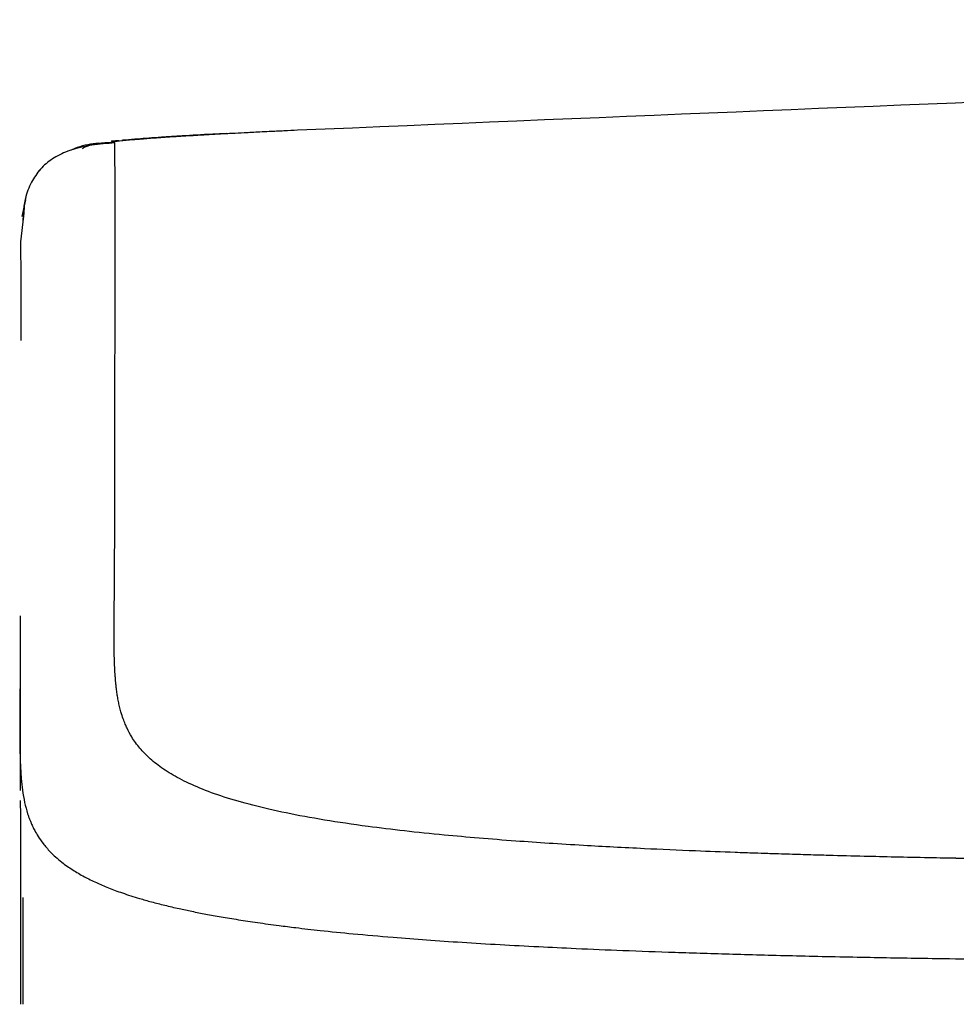
# Model space of a CAD drawing. Units: millimetres. Extents: x 0.456 to 0.845, y 0.162 to 0.504.
# Drawn here: x 0.456 to 0.466, y 0.494 to 0.504 of the extents above; entities that cross this region are included whole.
import ezdxf

# ---------------------------------------------------------------- set-up
doc = ezdxf.new("R2010")
doc.units = ezdxf.units.MM
doc.header["$MEASUREMENT"] = 0
doc.layers.get('0').update_dxf_attribs({"true_color": 0x000000})

msp = doc.modelspace()

# ---------------------------------------------------------------- linework, layer by layer
at = {"color": 18, "linetype": 'Continuous', "lineweight": 25, "true_color": 0x000000}
for p, q in [((0.4563568163013563, 0.5020344483485321), (0.456320129642497, 0.5018678772082428)), ((0.4563370841837034, 0.5018708216776946), (0.4563058692312345, 0.5016120779147246)), ((0.4563058632707701, 0.4960700142016509), (0.4563058632707701, 0.4978334772219756)), ((0.456310306797038, 0.4958120810618499), (0.4563080805635557, 0.4959689128031829)), ((0.4563103127575026, 0.4958120810618499), (0.4563080865240202, 0.4959689128031829))]:
    msp.add_line(p, q, dxfattribs=at)
for points, knots in [([(0.459106339821826, 0.5027412998309234), (0.4650139499340176, 0.5029887503019105), (0.476828897217568, 0.5034836398112857), (0.4886517530311949, 0.5037312553786887), (0.4945630443762432, 0.5038550603022673)], [0, 0, 0, 0, 0.5000115506580914, 1, 1, 1, 1]), ([(0.4591063457822904, 0.5027412998309234), (0.4650139563899005, 0.5029887502977547), (0.4768289037127959, 0.5034836397589647), (0.4886517595799374, 0.5037312553678956), (0.4945630504756784, 0.5038550603022673)], [0, 0, 0, 0, 0.5000115909244925, 1, 1, 1, 1]), ([(0.4583880442476377, 0.5027057635417083), (0.4583408848430763, 0.5027033153939973), (0.4581762585231705, 0.502694769282103), (0.4579521427609441, 0.5026814945395327), (0.457689846794537, 0.5026648061794183), (0.4575106163330676, 0.5026512688117819), (0.4573959393195118, 0.502641582527085), (0.4573429194491824, 0.5026369278300884), (0.4573307472562895, 0.5026358592143157)], [0, 0, 0, 0, 0.0909872108581015, 0.3176225361915154, 0.5027362253575418, 0.7717939278045006, 0.9476089188291918, 1, 1, 1, 1]), ([(0.4583881753778563, 0.5027057754626373), (0.4583410141869316, 0.5027033222894794), (0.4581763962575096, 0.5026947593953317), (0.457952275716949, 0.5026815188970513), (0.4576899657034087, 0.5026647925974084), (0.4575107130005365, 0.5026512929677128), (0.4573960185747099, 0.5026415807978283), (0.4573429958020602, 0.5026369275914886), (0.4573308217620954, 0.5026358592143157)], [0, 0, 0, 0, 0.09099241705886017, 0.3176124901784089, 0.5027202885971878, 0.7717738655167021, 0.9475992306070048, 1, 1, 1, 1]), ([(0.4583880412674055, 0.5027058708300689), (0.4584068383528628, 0.5027068872720231), (0.4584643445602272, 0.5027099968882413), (0.4585765831531432, 0.5027157975834253), (0.4587016868241559, 0.502722101021762), (0.458835951887425, 0.5027286788669091), (0.4589637795188528, 0.5027347755048042), (0.4590599819395055, 0.5027391782449269), (0.459106339821826, 0.5027412998309234)], [0, 0, 0, 0, 0.0845725922925776, 0.2587342085960054, 0.4791370512597717, 0.610321734214795, 0.8122224049505541, 1, 1, 1, 1]), ([(0.4583881694173917, 0.5027058708300689), (0.45840692608127, 0.5027068876589713), (0.4584643922331631, 0.5027100029914493), (0.4585765924021694, 0.5027157960273712), (0.4587016925893806, 0.5027221000679336), (0.4588359583189682, 0.5027286820167695), (0.4589637858488608, 0.5027347562012046), (0.459059987932764, 0.5027391719637551), (0.4591063457822904, 0.5027412998309234)], [0, 0, 0, 0, 0.08440647815157436, 0.258602250682922, 0.4790424297979103, 0.610250267307791, 0.8121874420176106, 0.9999999999999999, 0.9999999999999999, 0.9999999999999999, 0.9999999999999999]), ([(0.4572589862442121, 0.5026108014216522), (0.4571038823522685, 0.5025976769113973), (0.4568900703280276, 0.5025795846632302), (0.4566464730024649, 0.5024683110235625), (0.4565164987407524, 0.5023650210951365), (0.4564200862990605, 0.5022304055469947), (0.4563406446575917, 0.502042186136116), (0.456333213403445, 0.5018924000684413), (0.4563286948299513, 0.5018013226618865)], [0, 0, 0, 0, 0.3298589365179956, 0.4547133282541307, 0.5680841960704218, 0.6814632844700053, 0.8063137754176929, 1, 1, 1, 1]), ([(0.4570929783678159, 0.5026073443522552), (0.4570222709908123, 0.502599342746431), (0.4569323923795924, 0.5025891716263939), (0.4568380083552591, 0.5025457485531563), (0.4568178761100874, 0.5025364863505462)], [0, 0, 0, 0, 0.7866985931788073, 1, 1, 1, 1]), ([(0.4573026913499937, 0.5026334035029509), (0.4572998904978502, 0.5026331584809877), (0.4572849890892075, 0.5026318548875757), (0.457266018344772, 0.5026301699194692), (0.4572448574095399, 0.502628354410223), (0.4572375922287161, 0.5026277188858148), (0.4572341523541951, 0.5026274419798837), (0.4572318130809824, 0.5026272182615209), (0.4572303488678829, 0.5026270978828071), (0.4572290256251852, 0.502626989991921), (0.4572265169374265, 0.5026267573928864), (0.4572249967085779, 0.5026266227484277), (0.4572237598991499, 0.5026265132060149)], [0, 0, 0, 0, 0.1348267534696441, 0.7173204605442518, 0.8525431155849358, 0.8929257284111277, 0.920533130362098, 0.9312284552765671, 0.9408458309094493, 0.950034224795574, 0.9593494480097173, 1, 1, 1, 1]), ([(0.457302744994174, 0.5026334035029509), (0.457299947945397, 0.5026331582260347), (0.457285038854675, 0.5026318508280994), (0.4572660676104781, 0.5026301863156744), (0.4572448985491062, 0.5026283445925486), (0.4572376230987055, 0.5026277271409231), (0.4572341859900534, 0.5026274262831469), (0.4572318391068537, 0.5026272382890812), (0.4572303748352038, 0.5026270931914143), (0.4572290472443234, 0.5026269912966193), (0.457226533418245, 0.5026267559438636), (0.4572250072337699, 0.5026266220848256), (0.4572237658596143, 0.5026265132060149)], [0, 0, 0, 0, 0.1345407323818868, 0.7171415820068116, 0.8525051531669515, 0.8929691120133137, 0.9206386305928259, 0.9313494415561703, 0.9409871315633793, 0.9501722196571877, 0.95947087671726, 1, 1, 1, 1]), ([(0.4572589862442121, 0.5026108014216522), (0.4572437460821558, 0.5026132567444543), (0.4572127046649728, 0.5026182577870376), (0.4572738512593991, 0.5026272201002783), (0.4573049771881208, 0.5026317822566131)], [0, 0, 0, 0, 0.4909621866303882, 1, 1, 1, 1]), ([(0.4572589922046766, 0.5026108014216522), (0.4572575636730506, 0.5026117756314119), (0.4572538801320581, 0.5026142876805119), (0.4572367654493126, 0.5026174245490187), (0.4572329392435387, 0.502621369186659), (0.4572492995501868, 0.502625794320003), (0.4572867810167388, 0.5026298248900851), (0.4573049831485853, 0.5026317822566131)], [0, 0, 0, 0, 0.160439513902686, 0.4137013948866908, 0.6172499443751309, 0.8141250165049799, 0.9999999999999999, 0.9999999999999999, 0.9999999999999999, 0.9999999999999999]), ([(0.4946824864649691, 0.4956470119586089), (0.4945789643577439, 0.495645230039898), (0.494308578678711, 0.4956405759103253), (0.4938040317606028, 0.4956318046970999), (0.4931016689723939, 0.4956196510098127), (0.4921979424102573, 0.4956041619404672), (0.4910933939448396, 0.4955855338335207), (0.4899075500939316, 0.4955658113501459), (0.4887980703247363, 0.4955476748584224), (0.4878708601394385, 0.4955327786497001), (0.4871137599362723, 0.495520769379303), (0.4864773853512578, 0.4955108257627251), (0.4859554061768011, 0.495502745135679), (0.4854862537679151, 0.4954955584964119), (0.485028980427078, 0.4954886280585962), (0.484549123443658, 0.4954814239704327), (0.4840673152090367, 0.4954743018602574), (0.483584453266779, 0.4954672621609915), (0.4830495947513487, 0.4954595637154027), (0.4823448536753421, 0.4954496217037232), (0.4815574755513458, 0.4954388207123854), (0.4809258601738842, 0.4954304852296237), (0.4805704490895767, 0.4954258791268688), (0.4804149573767989, 0.4954238959388577), (0.4802834962473579, 0.4954222061274783), (0.480175938799728, 0.4954208543195729), (0.4793774702587956, 0.4954107163710782), (0.4784828103661234, 0.49540020406334), (0.4775628303690794, 0.4953903419951725), (0.4773016761108393, 0.4953876010168928), (0.4770882892969487, 0.4953854285163601), (0.4768748196085405, 0.4953832672997475), (0.4766328917858603, 0.4953809200274529), (0.4763883959849625, 0.4953785548392479), (0.4761075228371018, 0.4953759700581208), (0.4757907143300099, 0.4953731239019405), (0.475438559864114, 0.4953701082427314), (0.4750637184883827, 0.4953670707835026), (0.4743809240374716, 0.495361867770529), (0.4735757139442857, 0.4953566453065146), (0.4726290002057359, 0.4953519608489873), (0.4718104227101433, 0.4953490513350794), (0.4710212318914582, 0.4953475652238442), (0.4704503334668046, 0.4953474772054837), (0.4701053778314635, 0.4953477739791169), (0.4698785470205929, 0.4953480924400518), (0.4695861824690836, 0.4953486826709187), (0.4692390472819917, 0.4953497187847242), (0.468900534769172, 0.4953511168701646), (0.4685699785327112, 0.4953528071392966), (0.4682643330953621, 0.4953546969477874), (0.4679997891621985, 0.4953566485128583), (0.4678371100274751, 0.4953579993434347), (0.4677557005589634, 0.4953586627270116), (0.4677294642197636, 0.4953589256178282), (0.4677199703090612, 0.4953589917241129), (0.4677166849071761, 0.4953590170582535), (0.4677154186186618, 0.4953590389045696), (0.4677149011338423, 0.4953590386298726), (0.4677146762868957, 0.4953590373335224), (0.4677145740078782, 0.4953590390068856), (0.4677145387814987, 0.4953590370494435), (0.4677145137535438, 0.4953590393060784), (0.4677145084502809, 0.4953590349282137), (0.4676026136169839, 0.4956299184113089), (0.4671925867733208, 0.4952386107131744), (0.4667399168219914, 0.495403193534672), (0.466256270712147, 0.4953672261462874), (0.4658418952540219, 0.4953849618018897), (0.4654693339747461, 0.4953900482702203), (0.4651474349327895, 0.495397363965638), (0.4648103414732527, 0.4954051314296629), (0.4645549142717268, 0.4954117754569777), (0.4643684498460815, 0.4954169895589334), (0.4642643193363359, 0.4954199586097678), (0.4641573997300759, 0.495423139133903), (0.4640477632537802, 0.4954264806487609), (0.4639471468727529, 0.4954296719762811), (0.4638384998899948, 0.4954332001031664), (0.4637010440377364, 0.4954378217450431), (0.4634548811499033, 0.4954464734325117), (0.4630779944144471, 0.4954610256693913), (0.4625611200338265, 0.4954838724196033), (0.4619471097666439, 0.4955162649521208), (0.4612617893963268, 0.4955609378418271), (0.4606674638118735, 0.495610781737926), (0.460181760067246, 0.4956613283003547), (0.4596115962435794, 0.4957311475892863), (0.4589592950225273, 0.4958389442402732), (0.4583364202730532, 0.4959998133437411), (0.4579665681569, 0.4961529834802728), (0.4577447764133714, 0.4962862494517951), (0.4576136401448727, 0.4963884049051268), (0.4575087389893482, 0.4964967072109996), (0.457434328243521, 0.4966001487951291), (0.4573897651257438, 0.4966823660778029), (0.4573624545315659, 0.4967434007015696), (0.4573413617068984, 0.4967977983748152), (0.4573222807754718, 0.4968577958192067), (0.457307010543628, 0.4969168344184677), (0.4572956153339625, 0.4969694849814855), (0.4572862581547753, 0.4970212610213003), (0.4572786024296892, 0.4970726316223248), (0.4572735073325238, 0.4971139517524421), (0.4572698752453254, 0.4971482596123), (0.4572668556415179, 0.4971807097485815), (0.4572633645658342, 0.4972253413823008), (0.4572598668479878, 0.4972830104835737), (0.4572566290616819, 0.4973518054046544), (0.4572542570949302, 0.4974233819484355), (0.4572528055339981, 0.4974883421346807), (0.4572520558636509, 0.4975394010495386), (0.4572517178210305, 0.4975756872435765), (0.4572515255764519, 0.4976051067807617), (0.4572517339074545, 0.4976448316157361), (0.4572520341194914, 0.4976973435991892), (0.4572525701666163, 0.4977565686997902), (0.4572530559443603, 0.4978096074734651), (0.4572534640083575, 0.4978661340441101), (0.4572539862819123, 0.4979365203390499), (0.4572547406756068, 0.4980287563956554), (0.4572555381143919, 0.4981284224434427), (0.4572561708582013, 0.4982225665776675), (0.4572567310867711, 0.4983074957409488), (0.457257163363912, 0.4983969911937219), (0.4572576640542003, 0.4985027010554736), (0.4572581468876131, 0.4986198072805439), (0.4572588202063251, 0.4988008009952452), (0.4572593987710545, 0.4990350249496481), (0.4572597890355958, 0.4993131917088258), (0.4572600289984909, 0.4995955939501426), (0.4572601556432189, 0.4998832828270026), (0.4572604476474408, 0.5001651594534969), (0.4572609044070815, 0.5004087309377105), (0.4572615261154745, 0.5006191970909415), (0.4572620636689387, 0.5007759319539044), (0.4572625030047625, 0.5008879989040966), (0.457262814284808, 0.500953017571977), (0.4572629769383718, 0.501007688161261), (0.457263080737745, 0.5010618500666022), (0.4572631657817098, 0.5011281105056329), (0.4572632344892728, 0.5012048872211734), (0.4572632634432129, 0.50128314472667), (0.4572632733413006, 0.5014468458876639), (0.4572631631238533, 0.5016622554120479), (0.4572628290002645, 0.5018322946663689), (0.4572625749242193, 0.501926511237044), (0.4572624866404313, 0.501964465135165), (0.4572623913970519, 0.5020050418950494), (0.4572622880527385, 0.5020483971326551), (0.4572621709691338, 0.5020939274311513), (0.4572620452101492, 0.5021411919103975), (0.4572618065999514, 0.5022183824439783), (0.4572614488492226, 0.5023117022662603), (0.457260929207483, 0.5024093202618289), (0.4572603328188683, 0.5024887740535565), (0.4572596912065478, 0.5025558695637443), (0.4572592212295283, 0.5025924909682451), (0.4572589862442121, 0.5026108014216522)], [0, 0, 0, 0, 0.002576511553781478, 0.006729498120530124, 0.01255838605484451, 0.02006216567546308, 0.02924809051562176, 0.04013080406751836, 0.04975219880680757, 0.05714748794495917, 0.0635503746203641, 0.06895398545603962, 0.07335079152514459, 0.07688795423422781, 0.08097790720280781, 0.0851063289839001, 0.08926779559360766, 0.09345483576809423, 0.09765987516111083, 0.1032318205555747, 0.1119490386727581, 0.1184871414104375, 0.1200944364242358, 0.121488122554098, 0.1226684602902811, 0.123635592655996, 0.1243896161622564, 0.1442320423846136, 0.1481298867500712, 0.1500688467966558, 0.1515564663242995, 0.1541331578092183, 0.1560950316217301, 0.1584133789975984, 0.161088875171201, 0.1641222235788476, 0.1675146581438562, 0.1712675042966693, 0.1750311677595172, 0.1875346512114615, 0.1952680888942289, 0.203881597147896, 0.2129469742667403, 0.2203035586233204, 0.2223803194527365, 0.2242698502137419, 0.2277899860711597, 0.2321047104852527, 0.235946157264966, 0.2393153723813128, 0.2434847468340443, 0.2465933558514733, 0.2486410642678295, 0.2492670663364165, 0.249501692998211, 0.2495785971237487, 0.2496072673302305, 0.2496189459692551, 0.2496238763167443, 0.2496259738622336, 0.2496269353961413, 0.2496273378055041, 0.2496274960895229, 0.2496276066398769, 0.249627717190231, 0.2555886454995692, 0.2615548640994887, 0.2675288466422695, 0.2735127659944566, 0.2776381264189666, 0.2821893147192852, 0.2864341236178801, 0.2914264143192873, 0.2928570392331115, 0.2943385800691111, 0.2958708737849376, 0.2974536780662713, 0.2990869787628968, 0.3002637051359918, 0.3022296568580395, 0.305176931849316, 0.3113070750125038, 0.3195476643911285, 0.3298951904116341, 0.3423528367187894, 0.3569445830294832, 0.3658503345741417, 0.3747834449003102, 0.3982164801499902, 0.4214836417041303, 0.4446597319631219, 0.4555473943738823, 0.4666025440194304, 0.4772178679571599, 0.4881185857780426, 0.4960584515536099, 0.4995269520742695, 0.5042101341005618, 0.5101090661788383, 0.5146230243170895, 0.5186837258478154, 0.522744987684881, 0.5268066681705518, 0.5305300401687617, 0.5321001885051705, 0.5344685641958894, 0.5377144643499152, 0.5418377694417473, 0.5468372563482142, 0.5521294651952418, 0.5564633265846948, 0.5597978092139542, 0.5621334697837046, 0.5634705774758315, 0.5654333939061338, 0.5696761637743565, 0.5732970710519203, 0.576315184413507, 0.5792686898479044, 0.5833867265660079, 0.588669094448865, 0.5951157599789587, 0.6000615386838144, 0.6040199625825361, 0.6086962864523658, 0.6140913856563908, 0.6202065925524543, 0.6262239139708768, 0.6406433945985831, 0.6536599188153879, 0.665270286512853, 0.6802532278607638, 0.6945373335706756, 0.7073448655213826, 0.7190727872970286, 0.7307588565114166, 0.7364927208947633, 0.7412688470526247, 0.7441571815274131, 0.7480887308930504, 0.7530624674560978, 0.7590771231081833, 0.7661313693823765, 0.7723977802008877, 0.8016573699671387, 0.8308734503426687, 0.8358546185376495, 0.8412867709698177, 0.8474529876663361, 0.8543530181206519, 0.8619866652763207, 0.8703537858549494, 0.8794543019289617, 0.9054133694953153, 0.9295404472292519, 0.9530283950605858, 0.9765145167036496, 1, 1, 1, 1]), ([(0.494682492565132, 0.4956470119586089), (0.4945789759073455, 0.4956452300289452), (0.4943085990509277, 0.495640575777628), (0.4938040618605495, 0.4956318046434834), (0.4931017041705035, 0.4956196509598936), (0.4921979768419057, 0.4956041619108182), (0.4910934212245803, 0.4955855338003949), (0.4899075664002235, 0.4955658112884214), (0.4887980841661482, 0.4955476750398524), (0.4878708655278916, 0.4955327785769595), (0.4871137703268597, 0.4955207693912528), (0.4864773957069701, 0.4955108257735101), (0.4859554120197361, 0.4955027451261986), (0.4854862583784134, 0.4954955584780115), (0.4850289879929052, 0.4954886280823962), (0.4845491316543403, 0.4954814240038159), (0.4840673167010703, 0.4954743017947404), (0.4835844619048984, 0.4954672621996025), (0.4830495998023997, 0.4954595637036926), (0.4823448630689622, 0.4954496217432163), (0.4815574696098232, 0.4954388205930713), (0.4809258779481666, 0.4954304853805498), (0.4805704493936586, 0.4954258790542937), (0.4804149662160005, 0.4954238959757862), (0.4802835019112984, 0.4954222061236795), (0.4801759448083791, 0.4954208543201964), (0.4793774759126386, 0.4954107163669398), (0.4784828089974858, 0.4954002039855785), (0.477562841698663, 0.495390342052354), (0.4773016793281935, 0.495387600987261), (0.4770882959572962, 0.495385428528294), (0.4768748271284341, 0.495383267286797), (0.4766328946362001, 0.4953809200104782), (0.476388410607534, 0.4953785548928703), (0.4761075208949952, 0.4953759699988681), (0.4757907298646036, 0.4953731239649909), (0.4754385623390193, 0.4953701082037593), (0.4750637266484159, 0.4953670707847244), (0.4743809265268649, 0.4953618677648577), (0.4735757228482281, 0.4953566452585756), (0.4726290089185765, 0.4953519610025638), (0.471810426945861, 0.4953490507092426), (0.4710212266145016, 0.4953475674426002), (0.4704503545639545, 0.4953474725988817), (0.4701053758243454, 0.4953477781283242), (0.469878563331971, 0.4953480728415455), (0.4695861794580242, 0.4953486690566725), (0.4692390605079898, 0.4953497285342205), (0.4689005475775482, 0.4953510956381319), (0.4685699827923764, 0.4953528140913999), (0.4682643468603754, 0.495354695189465), (0.4679997947147202, 0.4953566494183444), (0.4678371235408711, 0.4953579982457256), (0.4677557086779771, 0.4953586635032803), (0.4677294655912213, 0.4953589249006831), (0.4677199781949329, 0.4953589923442606), (0.4677166830150002, 0.4953590164884483), (0.467715438026083, 0.4953590394480449), (0.4677148960336087, 0.4953590379823227), (0.467714685948895, 0.4953590380847813), (0.4677145790641523, 0.4953590380773694), (0.467714545679113, 0.4953590380778692), (0.4677145185986785, 0.495359038077838), (0.4677145174839645, 0.4953590380778415), (0.4674498478346338, 0.4953590380619007), (0.4672635589628235, 0.4953644433757802), (0.4667208620372182, 0.4953693879150188), (0.4662614510172566, 0.4953764152714043), (0.4658409890229041, 0.495383339366271), (0.4654695740443249, 0.4953904569974481), (0.4651473750689309, 0.495397258752975), (0.4648103625567221, 0.4954051653914556), (0.4645549248950528, 0.4954117729771201), (0.4643684516908357, 0.4954169898753789), (0.4642643303853758, 0.4954199584043992), (0.4641573968665033, 0.4954231394167402), (0.4640477785679784, 0.4954264803516977), (0.4639471446740858, 0.495429672244579), (0.4638385115390962, 0.4954331998979263), (0.4637010551257849, 0.4954378217380916), (0.463454877015831, 0.4954464737516327), (0.4630780108634657, 0.4954610245496607), (0.4625611205949727, 0.4954838769365684), (0.4619471199680253, 0.4955162437001981), (0.4612617947217946, 0.4955609451865527), (0.4606674693341495, 0.4956107805997112), (0.4601817686294836, 0.4956613282397212), (0.4596115953910866, 0.495731148288609), (0.4589593048378627, 0.4958389436160048), (0.4583364249660674, 0.4959998137625909), (0.4579665762304719, 0.4961529822497715), (0.4577447805244748, 0.4962862507170873), (0.4576136473665269, 0.4963884038433591), (0.4575087444737169, 0.4964967076775124), (0.4574343342763356, 0.4966001487242506), (0.4573897710731637, 0.4966823661110035), (0.4573624605052174, 0.4967434006524157), (0.4573413675229409, 0.4967977988529112), (0.4573222869795777, 0.4968577947830936), (0.4573070163982914, 0.4969168353017682), (0.4572956213039238, 0.4969694834032407), (0.4572862641443752, 0.4970212666925206), (0.4572786082744569, 0.4970726112493483), (0.4572735134223726, 0.4971139526295059), (0.4572698811447809, 0.4971482596425065), (0.4572668616187075, 0.4971807098384445), (0.4572633705253443, 0.4972253413131223), (0.4572598727656347, 0.4972830109157583), (0.4572566351486876, 0.4973518049739598), (0.4572542626777932, 0.4974233814270185), (0.4572528125368994, 0.4974883425588499), (0.4572520592424357, 0.4975394010542456), (0.4572517291785088, 0.4975756871727859), (0.457251529865575, 0.4976051072154097), (0.4572517410667223, 0.4976448302854788), (0.4572520397305644, 0.4976973443717643), (0.4572525761979926, 0.4977565684920109), (0.4572530618926627, 0.4978096081085575), (0.4572534699664849, 0.4978661328513515), (0.4572539922464278, 0.4979365212089544), (0.4572547466354306, 0.4980287561780746), (0.4572555440750043, 0.4981284224930269), (0.4572561768186184, 0.4982225665633603), (0.457256737047312, 0.4983074957611628), (0.4572571693240407, 0.4983969911074254), (0.4572576700177072, 0.4985027017673282), (0.4572581528428361, 0.4986198059439881), (0.4572588261723446, 0.4988008025002011), (0.4572594047290533, 0.4990350246105341), (0.4572597949994715, 0.4993131916874775), (0.4572600349474703, 0.4995955943081707), (0.4572601616592155, 0.4998832809498116), (0.4572604534214127, 0.500165165679089), (0.4572609109622019, 0.5004087106312886), (0.4572615300623272, 0.5006192024268081), (0.4572620755219824, 0.5007759309949052), (0.4572625080624129, 0.5008879997396332), (0.4572628203671621, 0.5009530165257825), (0.4572629828634613, 0.5010076887722578), (0.4572630867120975, 0.5010618498775112), (0.4572631717375806, 0.5011281109968632), (0.4572632404508725, 0.5012048863271703), (0.457263269403442, 0.5012831451778311), (0.4572632793021058, 0.501446845525729), (0.4572631690841742, 0.5016622555645914), (0.4572628349607346, 0.501832294660512), (0.4572625808846832, 0.5019265112376105), (0.4572624926008959, 0.5019644651349858), (0.4572623973575164, 0.5020050418951011), (0.4572622940132028, 0.5020483971326622), (0.4572621769295989, 0.5020939274310483), (0.4572620511706109, 0.5021411919108596), (0.457261812560436, 0.50221838244059), (0.4572614548093072, 0.5023117023440227), (0.4572609351683476, 0.5024093201963938), (0.4572603387792319, 0.5024887740672312), (0.4572596971674508, 0.5025558695228722), (0.4572592271900566, 0.5025924909610444), (0.4572589922046766, 0.5026108014216522)], [0, 0, 0, 0, 0.00257637648605642, 0.006729280003273139, 0.01255813452100938, 0.02006192240349653, 0.02924789244643404, 0.0401307019743173, 0.04975220645570725, 0.05714745788896926, 0.06355035805877889, 0.0689539753285579, 0.07335077734874454, 0.07688794631632895, 0.0809779243912233, 0.08510634647391714, 0.08926778604127375, 0.09345485514154682, 0.09765989484176227, 0.1032318406432842, 0.1119490374781393, 0.1184871649988822, 0.1200944230996783, 0.121488146802997, 0.1226684846254096, 0.1236356170617782, 0.1243896406231237, 0.1442320682950679, 0.1481299129452822, 0.150068827521517, 0.1515564471578386, 0.1541331279363915, 0.1560950127437712, 0.158413397405363, 0.1610888559134272, 0.1641222432502304, 0.1675146277640348, 0.1712674741910119, 0.175031148418302, 0.1875346872468132, 0.1952681254945464, 0.2038815752362535, 0.2129469627113786, 0.22030360146082, 0.222380297959708, 0.2242698937181955, 0.2277899549767587, 0.2321047373184274, 0.2359461840822659, 0.2393153314817061, 0.2434846885822367, 0.2465932978267648, 0.2486411116150976, 0.2492670428103838, 0.249501669489319, 0.2495785736204749, 0.2496073148437097, 0.2496189934835874, 0.2496238529234097, 0.2496260215146598, 0.2496269830486378, 0.24962738545803, 0.2496275437420603, 0.2496276542924225, 0.2496277037320474, 0.2555886331468818, 0.261554852182663, 0.2675287608272064, 0.2735127562172822, 0.2776381169431701, 0.2821892433425984, 0.2864340375144797, 0.2914264079800494, 0.2928570475091368, 0.2943385740419126, 0.2958707872569964, 0.2974536725685254, 0.2990868921600206, 0.3002637001124678, 0.3022296380945755, 0.3051768447595138, 0.3113070714742274, 0.319547564179906, 0.3298951865982391, 0.3423528367597675, 0.3569445841364602, 0.3658503363317278, 0.374783354552345, 0.3982164859448744, 0.4214836491987953, 0.4446597411509144, 0.4555473064949926, 0.4666025550230268, 0.4772178306274916, 0.4881185492447254, 0.4960584156003391, 0.4995269163743897, 0.5042100987428115, 0.5101090804244481, 0.5146229897254543, 0.5186836915528344, 0.5227449536865951, 0.5268066238016587, 0.5305300560795071, 0.5321001554022063, 0.5344685312659468, 0.5377144316571016, 0.5418377370501615, 0.5468372734109084, 0.5521294826445579, 0.5564632952971564, 0.5597977781700162, 0.562133438880442, 0.5634705466873892, 0.565433412274478, 0.5696761334521424, 0.5732970409942314, 0.5763151545763062, 0.5792687091830887, 0.5833866972617496, 0.5886690655305098, 0.5951157315315643, 0.6000615105977334, 0.6040199347856375, 0.6086962589970957, 0.6140913585952592, 0.6202066146904441, 0.6262238878243789, 0.6406433695054993, 0.6536598946732253, 0.6652702632188849, 0.6802532056613735, 0.6945373124148094, 0.707344829897153, 0.719072766830602, 0.7307588369101404, 0.7364927016999585, 0.7412688772844276, 0.7441571628720286, 0.7480887125248851, 0.7530624494512884, 0.7590771547041938, 0.7661313523056916, 0.7723977635819951, 0.8016573554858033, 0.830873437995712, 0.8358546065545918, 0.8412867593836054, 0.8474529765305964, 0.8543530074889933, 0.8619866552023376, 0.8703537763922257, 0.8794542931310755, 0.905413362593867, 0.9295404667966438, 0.953028416343888, 0.9765145397027287, 1, 1, 1, 1]), ([(0.4563038307523832, 0.4973653423419097), (0.4563036933158501, 0.4973436916591188), (0.4563033655956634, 0.4972920651691153), (0.4563026000718391, 0.4972075380054379), (0.4563015567259774, 0.4971096287449777), (0.456300439851993, 0.4970120281866413), (0.4562994552564338, 0.4969190644679909), (0.4562987218069119, 0.4968351611583784), (0.4562983506124185, 0.4967692726382772), (0.4562982443775314, 0.4967262396508202), (0.4562982213609802, 0.496706908876873), (0.4562982266457984, 0.4966993582799263), (0.4562982279157743, 0.4966975438227752)], [0, 0, 0, 0, 0.08998383738158357, 0.2145682760176574, 0.3591230048570428, 0.5142665360372228, 0.648388178108131, 0.7825459748596122, 0.9055586685080261, 0.9627311076452904, 0.9910440447655122, 1, 1, 1, 1]), ([(0.456302418122302, 0.4971924292674163), (0.456302142546781, 0.4971656601159123), (0.4563014969586732, 0.4971029482835807), (0.4563004435209457, 0.4970120676688374), (0.4562994617956251, 0.4969190544966676), (0.4562987276227091, 0.4968351636509619), (0.4562983565894002, 0.4967692723536888), (0.4562982503365998, 0.4967262396748737), (0.4562982273215068, 0.4967069088758022), (0.4562982326062749, 0.4966993582797188), (0.4562982338762388, 0.4966975438227752)], [0, 0, 0, 0, 0.1527540192516636, 0.3578553635465871, 0.5351655541715388, 0.7125235416561575, 0.8751475881807123, 0.9507301408947801, 0.9881601350435597, 1, 1, 1, 1]), ([(0.4563105571365461, 0.4939107048144439), (0.4563105566880831, 0.4941687771171178), (0.4563105558033144, 0.4946779256959848), (0.4563105273687545, 0.4952619377371843), (0.4563104661532238, 0.4956054008988526), (0.4563103936677283, 0.4957762563834995), (0.4563103358700417, 0.4958000916209834), (0.456310306797038, 0.4958120810618499)], [0, 0, 0, 0, 0.2257136688448223, 0.4453085144454597, 0.6718025416904839, 0.8349123216583745, 1, 1, 1, 1]), ([(0.4563105630970106, 0.4939107048144439), (0.4563105626485202, 0.4941687768356996), (0.4563105617636958, 0.4946779258300787), (0.4563105333294411, 0.4952619425441152), (0.4563104721130304, 0.4956053817918249), (0.4563103996289324, 0.4957762598847893), (0.4563103418306045, 0.4958000928542655), (0.4563103127575026, 0.4958120810618499)], [0, 0, 0, 0, 0.2257130675522973, 0.4453081771642923, 0.6718017918628371, 0.8349132175107614, 1, 1, 1, 1]), ([(0.4563346105909452, 0.4939111220469573), (0.4563346105909452, 0.4940219969392616), (0.4563346105909452, 0.4942801036375152), (0.4563346105909452, 0.4945842793099348), (0.4563346105909452, 0.4948203286283456), (0.4563346105909452, 0.4949591467225199), (0.4563346105909452, 0.4949801731390162), (0.4563346105909452, 0.4949908482661346)], [0, 0, 0, 0, 0.1572933741518326, 0.3661647160665667, 0.5753106466011247, 0.7843849029539417, 1, 1, 1, 1]), ([(0.4563346165514097, 0.4939111220469573), (0.4563346165514097, 0.4940219969060593), (0.4563346165514097, 0.4942801035270211), (0.4563346165514097, 0.4945842807117813), (0.4563346165514097, 0.4948203267652646), (0.4563346165514097, 0.4949591474037933), (0.4563346165514097, 0.4949801733428861), (0.4563346165514097, 0.4949908482661346)], [0, 0, 0, 0, 0.1572933813853716, 0.3661647329055896, 0.5753121590725266, 0.7843848930383289, 1, 1, 1, 1])]:
    msp.add_open_spline(points, degree=3, knots=knots, dxfattribs=at)
at = {"color": 8, "linetype": 'Continuous', "lineweight": 25, "true_color": 0x808080}
for points, knots in [([(0.4573049771881208, 0.5026317822566131), (0.4573497264162094, 0.502635853581782), (0.4574221308828427, 0.5026424410055194), (0.4575383405789991, 0.5026525839658375), (0.4576729259484712, 0.5026628944253425), (0.4578142079647355, 0.5026724748637603), (0.4579369143752336, 0.5026801862619198), (0.4580225758554314, 0.5026853946355441), (0.4581367932048739, 0.5026920618488562), (0.4582556069971693, 0.5026987913849542), (0.4583481226226055, 0.5027037369273079), (0.4583880412674055, 0.5027058708300689)], [0, 0, 0, 0, 0.1998343809169885, 0.3233329910547933, 0.4899187160971912, 0.6493242678032934, 0.6969604164070259, 0.7714159526388215, 0.8342192344676514, 0.9284689103840378, 1, 1, 1, 1]), ([(0.4573049831485853, 0.5026317822566131), (0.457349732349707, 0.502635853579301), (0.4574221367727077, 0.5026424409990242), (0.4575383470591534, 0.502652584012066), (0.4576729318390605, 0.5026628944031664), (0.4578142112645124, 0.5026724747140529), (0.4579369224831016, 0.5026801863745723), (0.4580225796558685, 0.502685394628208), (0.4581368004787642, 0.5026920614759471), (0.4582556524167128, 0.5026987959969043), (0.4583482094077472, 0.5027037374403902), (0.4583881694173917, 0.5027058708300689)], [0, 0, 0, 0, 0.1998194954075316, 0.3233089062287789, 0.4898836366850338, 0.6492773143940965, 0.6969087754297487, 0.7713598229465459, 0.83415746733029, 0.9284001226607506, 1, 1, 1, 1]), ([(0.4572589922046766, 0.5026108014216522), (0.4571038791205637, 0.5025976788888978), (0.4568900544338343, 0.5025795893674927), (0.4566465067542343, 0.502468305057198), (0.4565164084563402, 0.5023650417119994), (0.4564204688958781, 0.5022303248100592), (0.4563481824942363, 0.5020643361103624), (0.4563409525906558, 0.501938272716707), (0.4563370841837034, 0.5018708216776946)], [0, 0, 0, 0, 0.3472230326952944, 0.4786498612669117, 0.5979886798783683, 0.7173361855721229, 0.84875888692554, 0.9999999999999999, 0.9999999999999999, 0.9999999999999999, 0.9999999999999999]), ([(0.4569311696386442, 0.5025555717578033), (0.4569402911465597, 0.5025603847369224), (0.4570311084110534, 0.5026083046205331), (0.4571349214619033, 0.5026134157794919), (0.4572283077335462, 0.50261801358367)], [0, 0, 0, 0, 0.1004380385862629, 1, 1, 1, 1]), ([(0.4563058632707701, 0.5016120779147246), (0.4563059100349446, 0.5016092482330845), (0.4563060312124201, 0.5016019158321384), (0.4563062517087538, 0.5015878345952993), (0.4563064791084036, 0.5015723863297368), (0.4563066952806278, 0.5015569420701316), (0.4563068766225322, 0.5015432578137295), (0.4563070736122617, 0.5015277246003185), (0.4563072509786997, 0.5015127207661945), (0.4563075486960896, 0.501486484179507), (0.4563079305913903, 0.5014490424847675), (0.4563082833264296, 0.5014091450445989), (0.4563084646524884, 0.5013846414250382), (0.4563085418650418, 0.5013751718857092), (0.4563086199765339, 0.5013640344207297), (0.4563087188921641, 0.5013499516960119), (0.4563088355373297, 0.5013326789956886), (0.4563089660744373, 0.5013119601610917), (0.4563091347076767, 0.5012838167539475), (0.4563092934689877, 0.5012546339913924), (0.4563094328985417, 0.5012249356043599), (0.4563095498991742, 0.5011995247574426), (0.4563097020050996, 0.5011621652586051), (0.4563098868363918, 0.5011113327780089), (0.4563100649596172, 0.5010500181114734), (0.4563102198867791, 0.5009855913581511), (0.4563103500754229, 0.5009150354511761), (0.4563104603681817, 0.5008335829617683), (0.4563105237149138, 0.5007512040032408), (0.4563105538189092, 0.5006793177592305), (0.4563105561174479, 0.5006352851014044), (0.4563105571365461, 0.5006157624354461)], [0, 0, 0, 0, 0.01850736994391764, 0.04795714647296186, 0.08834841249538199, 0.1111844284861543, 0.1364515498836242, 0.1641496894622569, 0.1941522001541464, 0.213237531520137, 0.2939429924413471, 0.3673018714779314, 0.379074223057201, 0.3897950466205476, 0.403875226251263, 0.4213147297131072, 0.4421132664198781, 0.4662704922060101, 0.4937861397108583, 0.5371035315340769, 0.5601106985816517, 0.5847730290278148, 0.6123633536185333, 0.6667284804344326, 0.7219928088773698, 0.7657249101306133, 0.8169505268572066, 0.875670163513095, 0.9295118710501055, 0.9687478280109794, 1, 1, 1, 1]), ([(0.4563058692312345, 0.5016120779147246), (0.4563059159953584, 0.501609248052713), (0.4563060371722115, 0.5016019152141031), (0.4563062576687639, 0.5015878399033088), (0.4563064850701037, 0.5015723638548828), (0.4563067012404831, 0.50155694717971), (0.456306882583102, 0.501543256242371), (0.4563070795726952, 0.5015277250840395), (0.4563072569391645, 0.5015127206879596), (0.4563075546562939, 0.5014864842953324), (0.4563079365511353, 0.5014490423207283), (0.4563082892907073, 0.5014091450831415), (0.4563084706109315, 0.5013846414242205), (0.4563085478335644, 0.5013751718871706), (0.4563086258916892, 0.5013640344134116), (0.4563087250825665, 0.5013499517657543), (0.4563088403894077, 0.5013326788526555), (0.4563089771808266, 0.5013119602449723), (0.4563091382321131, 0.5012838168195706), (0.4563092998151558, 0.5012546337561002), (0.4563094387769352, 0.5012249358710494), (0.4563095558859454, 0.501199524398118), (0.4563097079494193, 0.501162165616573), (0.4563098928024375, 0.5011113326457701), (0.4563100709183422, 0.5010500183673552), (0.4563102258480741, 0.5009855911367879), (0.4563103560360185, 0.500915035263659), (0.4563104663284174, 0.50083358320475), (0.4563105296754014, 0.5007512039831239), (0.4563105597793699, 0.5006793177625574), (0.4563105620779112, 0.5006352851024264), (0.4563105630970106, 0.5006157624354461)], [0, 0, 0, 0, 0.01850748985736226, 0.04795726280662059, 0.08834841179879356, 0.1111845366843454, 0.1364516550104546, 0.1641497912222228, 0.1941522982671384, 0.2132376273131997, 0.2939429562826462, 0.3673019485333012, 0.3790742986815753, 0.3897951209417456, 0.4038752988609359, 0.4213148002029105, 0.4421132122673875, 0.4662705572539813, 0.4937862013878331, 0.5371034658502328, 0.560110752187606, 0.5847728354768927, 0.6123634008567247, 0.6667285210642372, 0.7219928427894846, 0.7657246946977089, 0.8169503051975405, 0.8756701786260855, 0.9295118796183337, 0.9687478318098566, 1, 1, 1, 1]), ([(0.4562982279157743, 0.4966975438227752), (0.456298228355794, 0.4966906597177286), (0.4562982295407644, 0.4966721208629751), (0.4562983304673515, 0.4966393536526289), (0.4562986970400857, 0.4965764373191535), (0.4562999953610236, 0.4964785187912156), (0.4563040895791105, 0.4963411967231226), (0.4563117503082039, 0.496202794674279), (0.456325937070489, 0.4960690317669397), (0.4563463742421258, 0.4959502609997313), (0.4563681809341584, 0.4958674213477132), (0.4563836218854362, 0.4958202457051048), (0.4563888639674778, 0.495804962838485), (0.4563943834131947, 0.4957896641677281), (0.4564001858502311, 0.4957743081632989), (0.4564062970690357, 0.4957589075083347), (0.4564124809941307, 0.4957440185183645), (0.4564197412802676, 0.495727299105326), (0.4564317991990588, 0.495700930705065), (0.4564525970240514, 0.4956595399186279), (0.4564865538929684, 0.4956012544421796), (0.4565364860774752, 0.4955298074814033), (0.4566118940120153, 0.4954424155357946), (0.4567104003193403, 0.4953534723554827), (0.4568279168132266, 0.4952700996800349), (0.4569454934708139, 0.4952012544726486), (0.4570667563918241, 0.4951412840416723), (0.4571948092111459, 0.495086607709026), (0.4573387271817552, 0.4950331631743477), (0.4574854998161474, 0.4949860942514031), (0.4576301844370046, 0.494945104628954), (0.4577630953911784, 0.4949108921167517), (0.4578995540878338, 0.4948791266436572), (0.4580384776718379, 0.4948495768773844), (0.4581545111719693, 0.4948267975374785), (0.4582540760142553, 0.4948084228667331), (0.4583338664658121, 0.4947942937815433), (0.4584183677380013, 0.4947799800148306), (0.4585077644064419, 0.4947654927641979), (0.4586022889467768, 0.4947508866219901), (0.4587021667447736, 0.4947361454240091), (0.4588076191541931, 0.4947213462931519), (0.4589357335379951, 0.4947042405734746), (0.4591090934828137, 0.4946825359001872), (0.4593548132093871, 0.4946544263272081), (0.459678534245836, 0.4946215469158401), (0.4600377995707114, 0.4945898682596955), (0.4604071221241718, 0.4945614489815038), (0.4607669907526565, 0.4945369045242639), (0.4611448030232047, 0.4945140710898628), (0.4615296654484525, 0.4944935358531998), (0.4619426364957909, 0.4944738870663959), (0.4623995552396812, 0.4944546825869079), (0.4629266256694993, 0.4944355140316716), (0.4635101140912127, 0.4944174206103755), (0.4641523843052161, 0.4944006638345629), (0.4648241771054767, 0.4943863299763009), (0.46544288938281, 0.4943755805584092), (0.4660004017873451, 0.4943676065917271), (0.4665551344892404, 0.4943610157687903), (0.4672012703542223, 0.4943550486364636), (0.4679497349462442, 0.4943501795735307), (0.4687807162823318, 0.4943469589035204), (0.4696420913759117, 0.4943457797913929), (0.4705142017164965, 0.4943463844691763), (0.4713755649411147, 0.4943484051719383), (0.4723151026913197, 0.4943520721618587), (0.4733352576995652, 0.494357595209574), (0.4744900189841509, 0.4943655364415289), (0.4757457113262255, 0.4943759329831914), (0.477027279864666, 0.4943883929338442), (0.4781959466674872, 0.4944011367364576), (0.4790505064262363, 0.4944111954592669), (0.4796335182681157, 0.4944183620076952), (0.4799936375868379, 0.4944229328388297), (0.4803862014200459, 0.4944280111973816), (0.4808651284688202, 0.4944343899003806), (0.4814803693599758, 0.4944426725384627), (0.4821595547991951, 0.4944520211546921), (0.482935012105585, 0.4944629041784689), (0.4838866767154786, 0.4944765877710996), (0.4849664642785085, 0.4944925637156067), (0.4860709726576515, 0.4945093670998168), (0.4870675766050539, 0.4945248724803223), (0.4879346277709135, 0.4945386413190732), (0.4886860189546811, 0.4945507392238556), (0.4893516428913117, 0.494561578984164), (0.4899993048910434, 0.4945722051387844), (0.4906609463888845, 0.4945831963550411), (0.491655823734726, 0.4945998124755333), (0.493003337832332, 0.4946227118069678), (0.4941271523492339, 0.4946421997933743), (0.4946996244534396, 0.494652126990805)], [0, 0, 0, 0, 0.002201831913570338, 0.005929520505747589, 0.01060107066842165, 0.02277831754494454, 0.03873961567548723, 0.05849534418102474, 0.07362590474190062, 0.09042474917333838, 0.1065882713958577, 0.1088006014711042, 0.1110351089827394, 0.1132918383680489, 0.1155706473014629, 0.117871635449073, 0.1201948123404405, 0.1222871682478853, 0.1254613738670895, 0.1322516808453379, 0.1414779344938422, 0.153141788965968, 0.1672450411771011, 0.1859541758834156, 0.2007223172194284, 0.2142804099390909, 0.226627616130635, 0.2377620433790842, 0.2494565158097233, 0.2624844064854634, 0.270855581980435, 0.27949447316709, 0.2884142148655472, 0.2958401580611508, 0.3035331127206413, 0.3075122877927331, 0.3116236081123114, 0.3158662912148961, 0.3202397663261902, 0.324743110928625, 0.3293749861473361, 0.3341344755266343, 0.3390200692017916, 0.3462488568769193, 0.3562217060300474, 0.3689286252223519, 0.3834447099659101, 0.394879839957345, 0.4063897929621512, 0.4181792902232942, 0.4296693617895949, 0.4403037854839563, 0.4531752779835234, 0.4669122721040665, 0.4815165299215466, 0.4969598938856339, 0.5132021695171824, 0.5280321835752629, 0.538277483436683, 0.5494256729247282, 0.5632732979238902, 0.5783067643744465, 0.5945364427194583, 0.6119783165658735, 0.6273949885285707, 0.642996703227892, 0.6587737679208122, 0.6773497318415646, 0.6960502725455194, 0.7174788543922804, 0.7397470767254211, 0.758299895723555, 0.7731656805072316, 0.7798830880062806, 0.7854457824017409, 0.7898527352658415, 0.7980055678436744, 0.8074521859632585, 0.8179475665469692, 0.8288117021555012, 0.8423881404770994, 0.8605121097998369, 0.876695107722564, 0.8909723137221266, 0.9040728904672054, 0.9144021569448131, 0.9235260177272668, 0.93282999154956, 0.9423165322274266, 0.9519814316618704, 0.9755392990177265, 1, 1, 1, 1]), ([(0.4562982338762388, 0.4966975438227752), (0.4562982343160873, 0.4966906597606353), (0.4562982355005802, 0.4966721212844972), (0.4562983364315973, 0.4966393526063818), (0.4562987029984388, 0.4965764383722348), (0.4563000012530344, 0.4964785220449204), (0.4563040959184462, 0.496341176389148), (0.4563117545936018, 0.4962027980735315), (0.4563259480365697, 0.4960690315787526), (0.456346378959939, 0.4959502603294408), (0.4563681868675129, 0.4958674215672136), (0.4563836278432281, 0.4958202457031629), (0.4563888699286691, 0.4958049628390131), (0.4563943893734616, 0.4957896641675845), (0.4564001918107492, 0.4957743081633381), (0.4564063030294861, 0.4957589075083235), (0.4564124869545966, 0.495744018518369), (0.4564197472407392, 0.4957272991053172), (0.4564318051594486, 0.4957009307051359), (0.4564526029852629, 0.4956595399179342), (0.4564865598491852, 0.4956012544461199), (0.4565364920600783, 0.4955298074608681), (0.4566118997142682, 0.4954424158083622), (0.4567104064476988, 0.4953534721743313), (0.4568279236811135, 0.4952700991096944), (0.4569454987295775, 0.4952012549013308), (0.4570667609385653, 0.4951412846355219), (0.4571948178044516, 0.4950866066660541), (0.4573387313770829, 0.4950331638157518), (0.4574855059643773, 0.494986094185925), (0.4576301903285888, 0.4949451046355071), (0.4577631014803586, 0.4949108921482798), (0.4578995596806086, 0.4948791265021855), (0.45803848411327, 0.4948495774513232), (0.4581545268249514, 0.4948267966695045), (0.4582540788563929, 0.4948084232424581), (0.4583338731672754, 0.4947942937422092), (0.4584183730221025, 0.4947799799440472), (0.4585077717957158, 0.4947654931968452), (0.4586023020594285, 0.4947508858975832), (0.4587021741283034, 0.4947361458363298), (0.4588076220661235, 0.4947213464989357), (0.4589357436247707, 0.4947042403083901), (0.4591090934444968, 0.4946825352418521), (0.4593548222495943, 0.4946544304637569), (0.4596785340402942, 0.4946215258041924), (0.460037810024383, 0.4945898725852874), (0.4604071252464271, 0.4945614480694114), (0.460766993198946, 0.4945369050410432), (0.4611448165602033, 0.4945140705886997), (0.4615296634025292, 0.4944935362749734), (0.4619426508069589, 0.4944738866766065), (0.4623995530182299, 0.4944546829333606), (0.4629266355740282, 0.4944355138388011), (0.4635101265035955, 0.4944174205845392), (0.4641523866526408, 0.4944006638897551), (0.4648241783735659, 0.4943863300631067), (0.4654429035877516, 0.4943755804298851), (0.4660004035754158, 0.4943676066519391), (0.4665551376932362, 0.4943610157924181), (0.4672012804501466, 0.4943550486033532), (0.4679497404528259, 0.4943501795794726), (0.4687807216388677, 0.4943469589018716), (0.4696421022526251, 0.4943457797886466), (0.4705141997587465, 0.4943463844742097), (0.4713755752359792, 0.494348405118444), (0.4723151125408397, 0.4943520724373505), (0.4733352600157489, 0.4943575939977927), (0.4744900255744401, 0.4943655411818321), (0.4757457170596873, 0.4943759120735003), (0.4770272863395351, 0.4943883976406553), (0.4781959492478071, 0.4944011357513368), (0.4790505123568954, 0.494411195588313), (0.4796335271113482, 0.4944183620255211), (0.4799936409581042, 0.4944229328082868), (0.4803862084727037, 0.4944280112132074), (0.4808651327976778, 0.4944343898515591), (0.4814803795026628, 0.4944426725715173), (0.4821595605799926, 0.4944520211571681), (0.4829350208493846, 0.4944629042248821), (0.483886677152605, 0.4944765875483249), (0.4849664731043113, 0.4944925644905827), (0.4860709736754411, 0.4945093649193215), (0.4870675807070093, 0.494524879262925), (0.4879346326604238, 0.4945386203503455), (0.488686031874714, 0.4945507436693996), (0.4893516611743976, 0.494561577814122), (0.4899993304635994, 0.4945722054511131), (0.4906609737669066, 0.4945831962359232), (0.4916558522456187, 0.4945998124845736), (0.4930033581788493, 0.4946227116682474), (0.4941271646314127, 0.4946421997703863), (0.4946996305536024, 0.494652126990805)], [0, 0, 0, 0, 0.002201831886080675, 0.005929436290757106, 0.01060107055357547, 0.02277831727806659, 0.03873963601078437, 0.05849526020934183, 0.0736259054484907, 0.09042466449066312, 0.1065882709359612, 0.108800600983587, 0.1110351084673245, 0.113291837824459, 0.1155706467294223, 0.1178716348483048, 0.1201948117106677, 0.1222871675919896, 0.1254613731715641, 0.1322516800650362, 0.1414779335983516, 0.1531417879248552, 0.1672450399599106, 0.1859540901547453, 0.2007222313063793, 0.2142804918765399, 0.2266276979139303, 0.2377619577005641, 0.2494565968884911, 0.2624844874015791, 0.2708556627920375, 0.2794945538708367, 0.2884142954579318, 0.2958402490414089, 0.3035330398830731, 0.3075123667383169, 0.3116236870065658, 0.3158663700561809, 0.3202398574701898, 0.3247430402005286, 0.3293750767447473, 0.3341345526702265, 0.3390199858611032, 0.3462487592126985, 0.3562216231402783, 0.3689285328064749, 0.3834446282781691, 0.394879912003826, 0.4063898648649314, 0.4181792116567959, 0.4296694315050282, 0.4403037085003211, 0.4531753453776041, 0.4669121971667255, 0.4815164789609278, 0.4969599542860096, 0.513202229714775, 0.5280321131066293, 0.5382775407410129, 0.5494257300898738, 0.5632732319669344, 0.5783066982297992, 0.5945363763721849, 0.61197825000084, 0.6273950303403126, 0.6429966399585938, 0.6587737215045393, 0.6773497645813388, 0.6960503050518191, 0.7174788854238732, 0.7397471089279924, 0.7582999276944964, 0.7731656224603507, 0.7798830493478138, 0.7854458093807792, 0.7898527621898594, 0.7980056143969596, 0.8074521724860846, 0.8179475329507192, 0.8288116784854601, 0.842388156733277, 0.8605120496393462, 0.8766950774623535, 0.8909722832836666, 0.9040728884890838, 0.914402207918913, 0.9235261892527858, 0.9328302471005241, 0.942316859694782, 0.9519817801280761, 0.9755395651464778, 0.9999999999999999, 0.9999999999999999, 0.9999999999999999, 0.9999999999999999])]:
    msp.add_open_spline(points, degree=3, knots=knots, dxfattribs=at)

doc.saveas('drawing.dxf')
